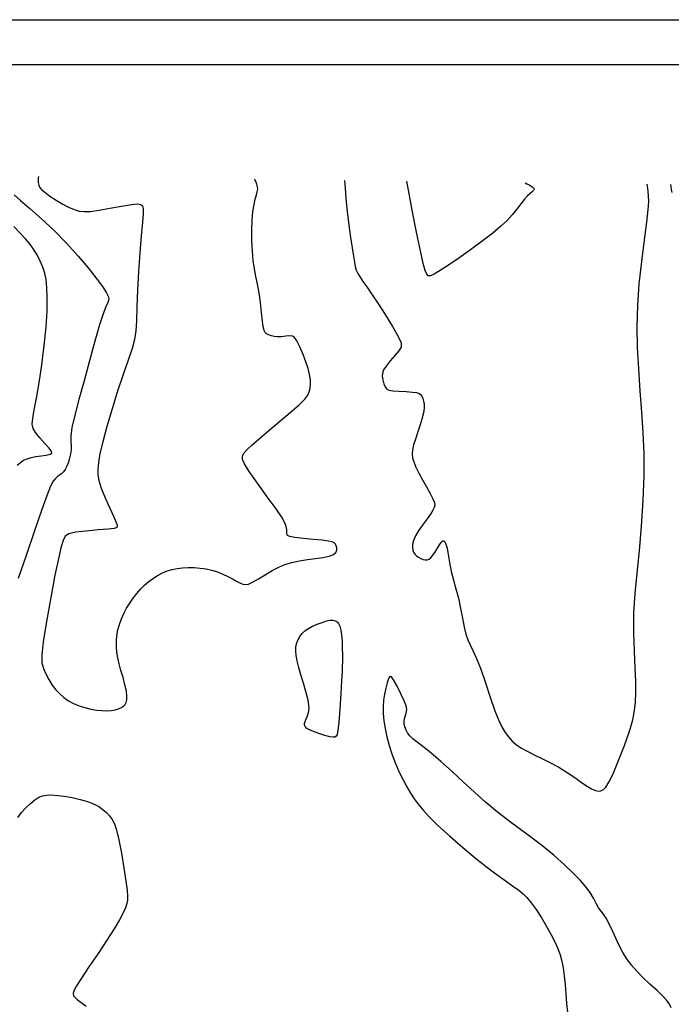
# Model space of a CAD drawing. Extents: x 356867 to 360067, y 1029710 to 1032894.
# Drawn here: x 357974 to 358337, y 1032296 to 1032844 of the extents above; entities that cross this region are included whole.
import ezdxf

# ---------------------------------------------------------------- set-up
doc = ezdxf.new("R2010")
doc.units = 0
doc.header["$LTSCALE"] = 25
doc.header["$MEASUREMENT"] = 0
for name, color, linetype in [('GRIDTXT', 7, 'CONTINUOUS'), ('INDEX', 1, 'CONTINUOUS'), ('INTER', 33, 'CONTINUOUS')]:
    doc.layers.add(name, color=color, linetype=linetype)

# ---------------------------------------------------------------- blocks, each defined once
blk = doc.blocks.new('FITB')
at = {"layer": 'GRIDTXT', "color": 5}
blk.add_lwpolyline([(-3100, 50), (-3100, 2950), (-50, 2950), (-50, 50)], close=True, dxfattribs=at)
at = {"layer": 'GRIDTXT', "color": 4}
blk.add_lwpolyline([(-3075, 75), (-3075, 2925), (-75, 2925), (-75, 75)], close=True, dxfattribs=at)

msp = doc.modelspace()

# ---------------------------------------------------------------- linework, layer by layer
at = {"layer": 'INDEX', "linetype": 'CONTINUOUS', "elevation": 2240}
for points in [[(358337.1, 1032294.17), (358336.15, 1032296.23), (358334.76, 1032298.24), (358332.53, 1032300.65), (358329.23, 1032303.76), (358325.32, 1032307.33), (358321.39, 1032311), (358317.95, 1032314.5), (358315, 1032317.88), (358312.46, 1032321.33), (358310.22, 1032324.98), (358308.19, 1032328.83), (358306.28, 1032332.86), (358304.41, 1032336.96), (358302.61, 1032340.8), (358300.94, 1032343.96), (358299.43, 1032346.2), (358298.05, 1032347.94), (358296.73, 1032349.78), (358295.4, 1032352.17), (358293.9, 1032355.05), (358292.03, 1032358.2), (358289.63, 1032361.47), (358286.54, 1032365), (358282.63, 1032369), (358277.78, 1032373.62), (358271.89, 1032378.83), (358264.87, 1032384.56), (358256.79, 1032390.69), (358248.36, 1032396.94), (358240.43, 1032403.02), (358233.63, 1032408.71), (358227.55, 1032414.19), (358221.53, 1032419.78), (358215.16, 1032425.6), (358208.86, 1032431.21), (358203.29, 1032435.98), (358198.94, 1032439.48), (358195.72, 1032441.96), (358193.37, 1032443.85), (358191.65, 1032445.52), (358190.41, 1032447.11), (358189.51, 1032448.71), (358188.84, 1032450.4), (358188.45, 1032452.15), (358188.44, 1032453.94), (358188.82, 1032455.71), (358189.39, 1032457.39), (358189.86, 1032458.93), (358189.99, 1032460.36), (358189.6, 1032462.14), (358188.51, 1032464.87), (358186.68, 1032468.81), (358184.53, 1032473.11), (358182.62, 1032476.59), (358181.33, 1032478.33), (358180.5, 1032478.41), (358179.8, 1032477.17), (358179.01, 1032474.94), (358178.17, 1032472.02), (358177.45, 1032468.72), (358176.95, 1032465.27), (358176.73, 1032461.69), (358176.79, 1032457.9), (358177.15, 1032453.86), (358177.83, 1032449.54), (358178.85, 1032444.92), (358180.2, 1032440.02), (358181.84, 1032434.99), (358183.71, 1032430.03), (358185.73, 1032425.31), (358187.83, 1032420.95), (358189.92, 1032417.03), (358191.96, 1032413.6), (358194.04, 1032410.46), (358196.3, 1032407.41), (358198.96, 1032404.17), (358202.44, 1032400.38), (358207.25, 1032395.66), (358213.68, 1032389.78), (358221.21, 1032383.25), (358229.11, 1032376.72), (358236.7, 1032370.81), (358243.42, 1032365.84), (358248.72, 1032362.05), (358252.3, 1032359.53), (358254.74, 1032357.64), (358256.83, 1032355.54), (358259.23, 1032352.58), (358261.92, 1032348.82), (358264.75, 1032344.48), (358267.56, 1032339.82), (358270.16, 1032335.15), (358272.37, 1032330.82), (358274.06, 1032327.05), (358275.3, 1032323.61), (358276.23, 1032320.12), (358276.97, 1032316.29), (358277.56, 1032311.99), (358278.06, 1032307.16), (358278.49, 1032301.85), (358278.9, 1032296.5), (358279.33, 1032291.67)], [(357973.43, 1032400.11), (357975.43, 1032402.82), (357977.82, 1032405.43), (357980.4, 1032407.87), (357982.86, 1032409.88), (357985.02, 1032411.26), (357987.09, 1032412.08), (357989.41, 1032412.47), (357992.22, 1032412.56), (357995.58, 1032412.35), (357999.44, 1032411.87), (358003.73, 1032411.11), (358008.1, 1032410.12), (358012.15, 1032408.95), (358015.58, 1032407.62), (358018.41, 1032406.16), (358020.77, 1032404.57), (358022.76, 1032402.85), (358024.47, 1032400.96), (358025.92, 1032398.88), (358027.19, 1032396.43), (358028.39, 1032392.96), (358029.66, 1032387.68), (358031.06, 1032380.23), (358032.42, 1032371.95), (358033.52, 1032364.61), (358034.18, 1032359.52), (358034.44, 1032356.29), (358034.4, 1032354.06), (358034.11, 1032352.08), (358033.41, 1032349.85), (358032.11, 1032346.97), (358030.02, 1032343.08), (358027.03, 1032338.03), (358023.03, 1032331.74), (358018.09, 1032324.35), (358013.01, 1032316.88), (358008.75, 1032310.59), (358006.05, 1032306.4), (358004.68, 1032303.88), (358004.19, 1032302.29), (358004.43, 1032300.86), (358006.4, 1032298.71), (358011.41, 1032294.98)]]:
    msp.add_lwpolyline(points, dxfattribs=at)
at = {"layer": 'INTER', "linetype": 'CONTINUOUS', "flags": 128}
for points in [[(357984.82, 1032756.71), (357984.78, 1032755.86), (357984.75, 1032754.77), (357984.8, 1032753.39), (357985.01, 1032751.99), (357985.51, 1032750.76), (357986.55, 1032749.5), (357988.43, 1032747.94), (357991.29, 1032745.88), (357994.77, 1032743.59), (357998.37, 1032741.41), (358001.68, 1032739.64), (358004.71, 1032738.34), (358007.57, 1032737.53), (358010.46, 1032737.2), (358013.91, 1032737.36), (358018.56, 1032738), (358024.67, 1032739.07), (358031.2, 1032740.25), (358036.72, 1032741.15), (358040.18, 1032741.47), (358041.94, 1032741.19), (358042.71, 1032740.38), (358043.08, 1032738.93), (358043.13, 1032736.17), (358042.81, 1032731.28), (358042.13, 1032723.74), (358041.28, 1032714.28), (358040.51, 1032703.93), (358040, 1032693.65), (358039.68, 1032684.26), (358039.43, 1032676.5), (358039.09, 1032670.77), (358038.39, 1032666.05), (358037.05, 1032660.99), (358034.88, 1032654.47), (358032.08, 1032646.51), (358028.97, 1032637.37), (358025.84, 1032627.47), (358022.98, 1032617.71), (358020.67, 1032609.13), (358019.12, 1032602.53), (358018.23, 1032597.62), (358017.86, 1032593.88), (358017.88, 1032590.75), (358018.48, 1032587.51), (358019.86, 1032583.39), (358022.1, 1032577.96), (358024.67, 1032572.17), (358026.87, 1032567.27), (358028.18, 1032564.2), (358028.72, 1032562.63), (358028.78, 1032561.88), (358028.45, 1032561.38), (358027.05, 1032560.95), (358023.72, 1032560.53), (358018.04, 1032560.03), (358011.36, 1032559.45), (358005.5, 1032558.78), (358001.79, 1032557.92), (357999.78, 1032556.51), (357998.59, 1032554.1), (357997.41, 1032550.17), (357995.96, 1032544.02), (357994.07, 1032534.84), (357991.69, 1032522.48), (357989.29, 1032509.18), (357987.47, 1032497.79), (357986.67, 1032490.41), (357986.82, 1032486.06), (357987.67, 1032483.04), (357989, 1032479.95), (357990.68, 1032476.74), (357992.57, 1032473.7), (357994.58, 1032471.04), (357996.72, 1032468.76), (357999.05, 1032466.79), (358001.62, 1032465.04), (358004.43, 1032463.53), (358007.48, 1032462.25), (358010.74, 1032461.19), (358014.06, 1032460.38), (358017.27, 1032459.81), (358020.23, 1032459.49), (358022.92, 1032459.42), (358025.37, 1032459.57), (358027.57, 1032459.95), (358029.48, 1032460.49), (358031.04, 1032461.16), (358032.22, 1032461.92), (358033.07, 1032462.84), (358033.67, 1032464.01), (358034.06, 1032465.55), (358034.17, 1032467.61), (358033.85, 1032470.38), (358033.05, 1032473.94), (358031.96, 1032477.94), (358030.82, 1032481.92), (358029.85, 1032485.53), (358029.1, 1032488.83), (358028.59, 1032491.97), (358028.33, 1032495.08), (358028.33, 1032498.2), (358028.6, 1032501.31), (358029.14, 1032504.4), (358029.95, 1032507.49), (358031.03, 1032510.54), (358032.36, 1032513.56), (358033.91, 1032516.52), (358035.68, 1032519.4), (358037.61, 1032522.16), (358039.69, 1032524.77), (358041.89, 1032527.21), (358044.17, 1032529.44), (358046.53, 1032531.46), (358048.96, 1032533.25), (358051.45, 1032534.81), (358053.99, 1032536.13), (358056.6, 1032537.21), (358059.29, 1032538.06), (358062.1, 1032538.67), (358065.08, 1032539.05), (358068.26, 1032539.19), (358071.57, 1032539.11), (358074.92, 1032538.83), (358078.23, 1032538.34), (358081.46, 1032537.64), (358084.58, 1032536.68), (358087.58, 1032535.48), (358090.37, 1032534.13), (358092.9, 1032532.79), (358095.1, 1032531.57), (358096.99, 1032530.58), (358098.62, 1032529.9), (358100.09, 1032529.62), (358101.77, 1032529.92), (358104.09, 1032530.96), (358107.34, 1032532.82), (358111.16, 1032535.13), (358115.04, 1032537.41), (358118.62, 1032539.28), (358122.11, 1032540.75), (358125.86, 1032541.91), (358130.12, 1032542.83), (358134.67, 1032543.58), (358139.15, 1032544.22), (358143.24, 1032544.81), (358146.65, 1032545.48), (358149.1, 1032546.35), (358150.45, 1032547.52), (358150.93, 1032548.85), (358150.92, 1032550.15), (358150.7, 1032551.27), (358150.28, 1032552.18), (358149.56, 1032552.89), (358148.4, 1032553.42), (358146.35, 1032553.86), (358142.89, 1032554.28), (358137.82, 1032554.78), (358132.24, 1032555.31), (358127.54, 1032555.85), (358124.76, 1032556.36), (358123.55, 1032556.96), (358123.22, 1032557.78), (358123.15, 1032558.92), (358123.06, 1032560.36), (358122.76, 1032562.05), (358121.99, 1032564.09), (358120.29, 1032567.09), (358117.12, 1032571.79), (358112.26, 1032578.56), (358106.83, 1032586.06), (358102.25, 1032592.59), (358099.6, 1032596.84), (358098.55, 1032599.24), (358098.39, 1032600.6), (358098.62, 1032601.71), (358099.4, 1032603), (358101.08, 1032604.82), (358103.92, 1032607.47), (358107.93, 1032610.98), (358113.05, 1032615.32), (358119.05, 1032620.33), (358125.04, 1032625.38), (358129.99, 1032629.73), (358133.14, 1032632.85), (358134.82, 1032635.08), (358135.67, 1032636.98), (358136.18, 1032639.03), (358136.41, 1032641.32), (358136.32, 1032643.84), (358135.86, 1032646.63), (358135.01, 1032649.81), (358133.76, 1032653.53), (358132.15, 1032657.77), (358130.4, 1032661.93), (358128.79, 1032665.24), (358127.49, 1032667.14), (358126.23, 1032667.91), (358124.65, 1032667.99), (358122.52, 1032667.82), (358120.1, 1032667.61), (358117.84, 1032667.52), (358116.04, 1032667.69), (358114.66, 1032668.02), (358113.55, 1032668.41), (358112.58, 1032668.76), (358111.74, 1032669.2), (358111.05, 1032669.9), (358110.5, 1032671.06), (358110.04, 1032673.07), (358109.59, 1032676.33), (358109.1, 1032681.05), (358108.52, 1032686.58), (358107.79, 1032692.03), (358106.91, 1032696.75), (358105.98, 1032701.02), (358105.12, 1032705.32), (358104.44, 1032710.07), (358103.96, 1032715.28), (358103.7, 1032720.87), (358103.66, 1032726.71), (358103.84, 1032732.36), (358104.25, 1032737.32), (358104.88, 1032741.23), (358105.6, 1032744.2), (358106.26, 1032746.47), (358106.71, 1032748.26), (358106.92, 1032749.75), (358106.84, 1032751.09), (358106.48, 1032752.42), (358105.99, 1032753.6), (358105.2, 1032755.18)], [(358155.17, 1032754.55), (358155.55, 1032750.19), (358156.04, 1032744.58), (358156.74, 1032737.34), (358157.59, 1032729.73), (358158.52, 1032722.82), (358159.44, 1032716.97), (358160.21, 1032712.34), (358160.76, 1032708.99), (358161.23, 1032706.58), (358161.82, 1032704.66), (358162.69, 1032702.82), (358163.91, 1032700.8), (358165.53, 1032698.4), (358167.62, 1032695.38), (358170.31, 1032691.45), (358173.74, 1032686.29), (358177.89, 1032679.87), (358182.02, 1032673.22), (358185.22, 1032667.67), (358186.78, 1032664.12), (358186.78, 1032661.86), (358185.48, 1032659.81), (358183.24, 1032657.12), (358180.65, 1032654.09), (358178.39, 1032651.28), (358176.98, 1032649.1), (358176.35, 1032647.32), (358176.29, 1032645.55), (358176.6, 1032643.52), (358177.14, 1032641.46), (358177.81, 1032639.71), (358178.58, 1032638.53), (358179.84, 1032637.83), (358182.09, 1032637.44), (358185.56, 1032637.2), (358189.54, 1032637.01), (358193.06, 1032636.8), (358195.39, 1032636.5), (358196.76, 1032636.05), (358197.6, 1032635.39), (358198.28, 1032634.46), (358198.86, 1032633.26), (358199.31, 1032631.8), (358199.59, 1032630.05), (358199.59, 1032627.89), (358199.2, 1032625.14), (358198.34, 1032621.74), (358197.18, 1032617.96), (358195.91, 1032614.14), (358194.72, 1032610.58), (358193.75, 1032607.41), (358193.09, 1032604.68), (358192.84, 1032602.39), (358193.05, 1032600.24), (358193.76, 1032597.87), (358194.99, 1032594.99), (358196.66, 1032591.64), (358198.65, 1032587.92), (358200.82, 1032584), (358202.87, 1032580.3), (358204.47, 1032577.28), (358205.36, 1032575.25), (358205.57, 1032573.86), (358205.23, 1032572.59), (358204.41, 1032570.99), (358203.11, 1032568.91), (358201.28, 1032566.31), (358198.99, 1032563.19), (358196.63, 1032559.87), (358194.7, 1032556.76), (358193.58, 1032554.16), (358193.13, 1032552.06), (358193.11, 1032550.35), (358193.31, 1032548.91), (358193.73, 1032547.69), (358194.4, 1032546.63), (358195.34, 1032545.67), (358196.47, 1032544.83), (358197.71, 1032544.14), (358198.96, 1032543.64), (358200.17, 1032543.36), (358201.29, 1032543.37), (358202.3, 1032543.75), (358203.32, 1032544.59), (358204.48, 1032546.03), (358205.87, 1032548.08), (358207.3, 1032550.33), (358208.55, 1032552.27), (358209.45, 1032553.48), (358210.08, 1032554.01), (358210.6, 1032553.97), (358211.15, 1032553.45), (358211.74, 1032552.19), (358212.34, 1032549.87), (358212.96, 1032546.3), (358213.69, 1032541.85), (358214.65, 1032537.01), (358215.9, 1032532.18), (358217.29, 1032527.26), (358218.65, 1032522.03), (358219.82, 1032516.42), (358220.85, 1032510.88), (358221.82, 1032505.97), (358222.82, 1032502.09), (358223.92, 1032498.96), (358225.21, 1032496.09), (358226.75, 1032492.97), (358228.62, 1032488.92), (358230.89, 1032483.21), (358233.56, 1032475.51), (358236.37, 1032467.05), (358238.97, 1032459.45), (358241.14, 1032453.94), (358242.97, 1032450.16), (358244.7, 1032447.35), (358246.5, 1032444.87), (358248.54, 1032442.59), (358250.96, 1032440.5), (358253.87, 1032438.55), (358257.26, 1032436.68), (358261.12, 1032434.78), (358265.39, 1032432.75), (358269.93, 1032430.51), (358274.56, 1032427.97), (358279.13, 1032425.12), (358283.41, 1032422.22), (358287.19, 1032419.59), (358290.31, 1032417.48), (358292.84, 1032415.95), (358294.89, 1032415.01), (358296.58, 1032414.64), (358298.04, 1032414.83), (358299.39, 1032415.56), (358300.77, 1032416.94), (358302.46, 1032419.63), (358304.75, 1032424.41), (358307.78, 1032431.67), (358311.05, 1032440.14), (358313.86, 1032448.15), (358315.72, 1032454.47), (358316.75, 1032459.55), (358317.24, 1032464.29), (358317.44, 1032469.5), (358317.4, 1032475.7), (358317.12, 1032483.3), (358316.67, 1032492.57), (358316.31, 1032502.99), (358316.36, 1032513.88), (358317.04, 1032524.77), (358318.17, 1032536.07), (358319.47, 1032548.42), (358320.67, 1032562.15), (358321.61, 1032576.45), (358322.1, 1032590.23), (358322.04, 1032602.69), (358321.54, 1032614.26), (358320.76, 1032625.69), (358319.87, 1032637.55), (358319.04, 1032649.65), (358318.45, 1032661.64), (358318.25, 1032673.3), (358318.54, 1032684.92), (358319.38, 1032696.93), (358320.75, 1032709.47), (358322.31, 1032721.42), (358323.63, 1032731.38), (358324.38, 1032738.33), (358324.64, 1032742.85), (358324.58, 1032745.91), (358324.37, 1032748.31), (358324.12, 1032750.18), (358323.72, 1032752.41)], [(358255.75, 1032753.27), (358256.76, 1032752.76), (358258.03, 1032752.1), (358259.45, 1032751.27), (358260.52, 1032750.43), (358260.84, 1032749.69), (358260.5, 1032748.99), (358259.69, 1032748.23), (358258.59, 1032747.28), (358257.2, 1032745.96), (358255.5, 1032744.07), (358253.49, 1032741.52), (358251.18, 1032738.51), (358248.64, 1032735.39), (358245.83, 1032732.33), (358242.37, 1032729.1), (358237.82, 1032725.3), (358231.94, 1032720.74), (358225.34, 1032715.85), (358218.83, 1032711.22), (358213.14, 1032707.37), (358208.53, 1032704.44), (358205.15, 1032702.48), (358203.04, 1032701.53), (358201.83, 1032701.56), (358201.02, 1032702.49), (358200.18, 1032704.48), (358199.08, 1032708.4), (358197.51, 1032715.35), (358195.41, 1032725.71), (358193.2, 1032737.14), (358189.98, 1032754.1)], [(358336.7, 1032752.24), (358336.88, 1032751.08), (358337.12, 1032749.6), (358337.54, 1032747.82)], [(357971.38, 1032746.52), (357974.85, 1032743.37), (357980.09, 1032738.86), (357986.61, 1032733.18), (357993.66, 1032726.64), (358000.55, 1032719.59), (358006.92, 1032712.5), (358012.5, 1032705.87), (358017.05, 1032700.15), (358020.49, 1032695.5), (358022.77, 1032692.06), (358023.89, 1032689.82), (358024.05, 1032688.22), (358023.51, 1032686.6), (358022.48, 1032684.25), (358020.96, 1032680.38), (358018.89, 1032674.13), (358016.28, 1032665.07), (358013.32, 1032654.22), (358010.29, 1032643), (358007.44, 1032632.67), (358005.07, 1032623.85), (358003.49, 1032616.98), (358002.88, 1032612.3), (358002.89, 1032609.22), (358003.07, 1032606.92), (358003.04, 1032604.72), (358002.74, 1032602.47), (358002.22, 1032600.15), (358001.53, 1032597.8), (358000.69, 1032595.57), (357999.76, 1032593.69), (357998.76, 1032592.31), (357997.72, 1032591.31), (357996.63, 1032590.54), (357995.5, 1032589.79), (357994.32, 1032588.76), (357993.06, 1032587.12), (357991.65, 1032584.4), (357989.71, 1032579.58), (357986.79, 1032571.5), (357982.68, 1032559.61), (357978, 1032545.9), (357973.59, 1032532.97)], [(357973.03, 1032596.14), (357974.8, 1032597.65), (357976.6, 1032598.8), (357978.55, 1032599.66), (357980.76, 1032600.32), (357983.35, 1032600.85), (357986.3, 1032601.3), (357989.16, 1032601.73), (357991.34, 1032602.19), (357992.37, 1032602.77), (357992.18, 1032603.76), (357990.82, 1032605.5), (357988.44, 1032608.17), (357985.69, 1032611.29), (357983.3, 1032614.2), (357981.88, 1032616.51), (357981.39, 1032618.83), (357981.68, 1032622.04), (357982.55, 1032626.85), (357983.81, 1032633.44), (357985.28, 1032641.84), (357986.77, 1032651.9), (357988.1, 1032662.66), (357989.1, 1032672.97), (357989.64, 1032681.88), (357989.78, 1032689.23), (357989.6, 1032695.05), (357989.17, 1032699.47), (357988.45, 1032703), (357987.37, 1032706.23), (357985.91, 1032709.62), (357984.14, 1032713.07), (357982.19, 1032716.31), (357980.12, 1032719.22), (357977.72, 1032722.05), (357974.77, 1032725.19), (357971.14, 1032728.86)]]:
    msp.add_lwpolyline(points, dxfattribs=at)
msp.add_lwpolyline([(358153.62, 1032476.28), (358153.2, 1032468.85), (358152.68, 1032460.39), (358152.13, 1032453.06), (358151.61, 1032448.51), (358151.09, 1032446.25), (358150.57, 1032445.28), (358149.95, 1032444.79), (358148.92, 1032444.65), (358147.1, 1032444.96), (358144.3, 1032445.72), (358141.03, 1032446.77), (358137.98, 1032447.89), (358135.7, 1032448.89), (358134.19, 1032449.77), (358133.3, 1032450.58), (358132.9, 1032451.39), (358132.92, 1032452.29), (358133.29, 1032453.43), (358133.94, 1032454.9), (358134.68, 1032456.62), (358135.28, 1032458.49), (358135.57, 1032460.49), (358135.45, 1032462.89), (358134.85, 1032466.05), (358133.76, 1032470.16), (358132.38, 1032474.82), (358130.98, 1032479.45), (358129.79, 1032483.57), (358128.87, 1032487.14), (358128.29, 1032490.22), (358128.08, 1032492.85), (358128.23, 1032495.14), (358128.68, 1032497.19), (358129.43, 1032499.07), (358130.44, 1032500.8), (358131.72, 1032502.39), (358133.26, 1032503.85), (358135.12, 1032505.19), (358137.36, 1032506.45), (358140, 1032507.63), (358142.75, 1032508.64), (358145.27, 1032509.39), (358147.28, 1032509.79), (358148.84, 1032509.84), (358150.07, 1032509.56), (358151.08, 1032508.94), (358151.91, 1032507.93), (358152.59, 1032506.43), (358153.14, 1032504.36), (358153.57, 1032501.68), (358153.87, 1032498.36), (358154.04, 1032494.44), (358154.11, 1032490.44), (358154.1, 1032486.93), (358154.04, 1032484.19), (358153.89, 1032481.12)], close=True, dxfattribs=at)

# ---------------------------------------------------------------- block references
at = {"layer": 'GRIDTXT'}
msp.add_blockref('FITB', (360066.69, 1029894.01), dxfattribs=at)

doc.saveas('drawing.dxf')
